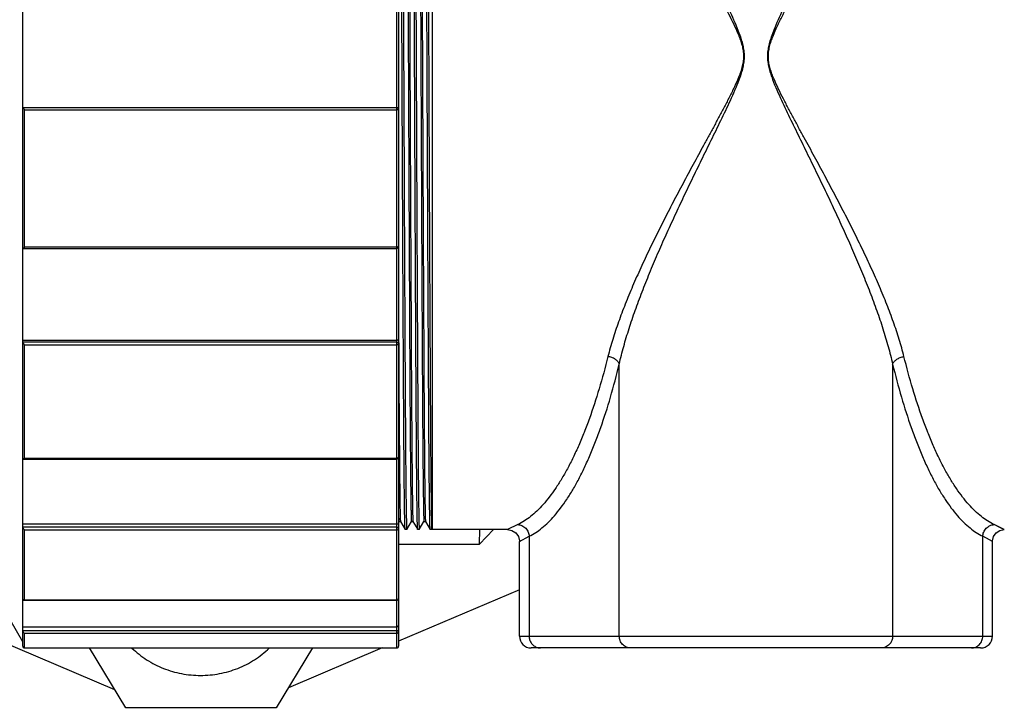
# Model space of a CAD drawing. Units: inches. Extents: x -12 to 293, y 6 to 203.
# Drawn here: x 99 to 103, y 40 to 42 of the extents above; entities that cross this region are included whole.
import ezdxf
from ezdxf import colors
from ezdxf.entities.mleader import LeaderData, LeaderLine
from ezdxf.math import Vec2, Vec3

# ---------------------------------------------------------------- set-up
doc = ezdxf.new("R2010")
doc.units = ezdxf.units.IN
doc.header["$LTSCALE"] = 1.87
doc.header["$MEASUREMENT"] = 0
doc.layers.get('0').update_dxf_attribs({"linetype": 'CONTINUOUS'})
doc.styles.get("Standard").update_dxf_attribs({"font": 'trium.ttf'})

msp = doc.modelspace()

# ---------------------------------------------------------------- linework, layer by layer
at = {"color": 7, "linetype": 'Continuous'}
for p, q in [((100.4062, 44.6705), (100.4062, 39.9505)), ((100.414, 44.6627), (100.414, 39.9583)), ((100.5479, 44.1985), (100.5479, 40.4225)), ((98.9138, 41.5447), (98.9138, 43.9147)), ((98.9138, 42.107), (100.4062, 42.107)), ((100.4062, 42.1055), (98.9138, 42.1055)), ((98.9215, 41.5495), (98.9215, 42.0971)), ((98.9215, 42.0971), (100.4062, 42.0971)), ((100.4101, 42.0972), (100.4062, 42.0971)), ((98.9138, 40.7062), (98.9138, 41.5443)), ((98.9142, 41.5443), (100.4062, 41.5443)), ((100.4062, 41.5495), (98.9215, 41.5495)), ((100.414, 41.2251), (100.4142, 41.1872)), ((100.4142, 41.1872), (100.4142, 41.1747)), ((98.9138, 41.1784), (100.4062, 41.1784)), ((100.4062, 41.1701), (98.9138, 41.1701)), ((98.9215, 40.7067), (98.9215, 41.1596)), ((98.9215, 41.1596), (100.4062, 41.1596)), ((100.4142, 41.1747), (100.4143, 41.1619)), ((101.2948, 39.9977), (101.2948, 41.083)), ((102.3856, 41.083), (102.3856, 39.9977)), ((100.4171, 40.7175), (100.4172, 40.7132)), ((100.4172, 40.7184), (100.4172, 40.7176)), ((100.4172, 40.7132), (100.4172, 40.7124)), ((100.4172, 40.7124), (100.4172, 40.7066)), ((98.914, 40.7051), (98.9138, 40.7063)), ((98.9138, 39.9582), (98.9138, 40.7042)), ((98.9147, 40.7044), (98.914, 40.7051)), ((98.9159, 40.7042), (98.9147, 40.7044)), ((98.9159, 40.7042), (100.4062, 40.7042)), ((100.4062, 40.7067), (98.9215, 40.7067)), ((100.4172, 40.7066), (100.4173, 40.6987)), ((98.9138, 40.4456), (100.4062, 40.4456)), ((100.414, 40.4528), (100.4153, 40.455)), ((100.4152, 40.455), (100.4215, 40.455)), ((100.4214, 40.455), (100.4402, 40.4225)), ((100.4465, 40.4225), (100.4653, 40.455)), ((100.4652, 40.455), (100.4715, 40.455)), ((100.4712, 40.4565), (100.4714, 40.455)), ((100.4714, 40.455), (100.4902, 40.4225)), ((100.4965, 40.4225), (100.5153, 40.455)), ((100.5148, 40.4571), (100.5152, 40.455)), ((100.5152, 40.455), (100.5215, 40.455)), ((100.5214, 40.4553), (100.5214, 40.455)), ((100.5214, 40.455), (100.5402, 40.4225)), ((100.5214, 40.455), (100.5214, 40.455)), ((100.8898, 40.4426), (100.849, 40.4225)), ((102.8314, 40.4225), (102.7906, 40.4426)), ((100.4062, 40.4319), (98.9138, 40.4319)), ((98.9215, 40.1411), (98.9215, 40.4211)), ((98.9215, 40.4211), (100.4062, 40.4211)), ((100.4402, 40.4225), (100.4402, 40.4225)), ((100.4465, 40.4225), (100.4402, 40.4225)), ((100.4464, 40.4228), (100.4465, 40.4225)), ((100.4464, 40.4225), (100.4465, 40.4225)), ((100.4902, 40.4225), (100.4902, 40.4225)), ((100.4965, 40.4225), (100.4902, 40.4225)), ((100.4964, 40.4228), (100.4965, 40.4225)), ((100.4964, 40.4225), (100.4965, 40.4225)), ((100.5402, 40.4225), (100.5401, 40.4229)), ((100.5402, 40.4225), (100.5402, 40.4225)), ((100.5465, 40.4225), (100.5402, 40.4225)), ((100.5463, 40.4227), (100.5464, 40.4225)), ((100.5464, 40.4228), (100.5465, 40.4225)), ((100.5464, 40.4225), (100.5465, 40.4225)), ((100.849, 40.4225), (100.5479, 40.4225)), ((100.7374, 40.3646), (100.7376, 40.4225)), ((100.7374, 40.3646), (100.7933, 40.4225)), ((100.7374, 40.3646), (100.7933, 40.4225)), ((100.414, 40.3646), (100.7374, 40.3646)), ((100.8962, 40.3753), (100.9351, 40.3959)), ((100.8962, 39.9977), (100.8962, 40.3753)), ((100.9351, 40.3959), (100.9351, 39.9977)), ((102.7842, 40.3753), (102.7453, 40.3959)), ((102.7453, 39.9977), (102.7453, 40.3959)), ((102.7842, 39.9977), (102.7842, 40.3753)), ((98.9138, 39.9754), (98.7569, 40.2472)), ((99.2815, 39.7836), (98.2493, 40.2209)), ((100.8962, 40.1823), (100.414, 39.978)), ((98.9185, 40.1405), (98.9205, 40.1408)), ((98.9185, 40.1405), (100.4062, 40.1405)), ((98.9205, 40.1408), (98.9215, 40.1411)), ((100.4062, 40.1411), (98.9215, 40.1411)), ((98.9138, 40.0352), (100.4062, 40.0352)), ((100.4062, 40.0185), (98.9138, 40.0185)), ((98.9215, 39.9505), (98.9215, 40.0093)), ((98.9215, 40.0093), (100.4062, 40.0093)), ((100.8962, 39.9977), (102.7842, 39.9977)), ((98.9215, 39.9505), (100.4062, 39.9505)), ((99.3257, 39.7111), (99.1797, 39.9505)), ((100.0697, 39.9505), (99.9257, 39.7111)), ((100.349, 39.9505), (99.9742, 39.7917)), ((102.737, 39.9505), (100.9434, 39.9505)), ((99.9257, 39.7111), (99.3257, 39.7111))]:
    msp.add_line(p, q, dxfattribs=at)
for points in [[(102.8314, 40.4225), (102.8269, 40.4247), (102.8134, 40.4315), (102.7906, 40.4426)], [(100.849, 40.4225), (100.8662, 40.4192), (100.8813, 40.4097), (100.892, 40.3948), (100.8961, 40.3777), (100.8962, 40.3753)], [(102.7842, 40.3753), (102.7843, 40.3777), (102.7883, 40.3946), (102.7989, 40.4095), (102.814, 40.4192), (102.8314, 40.4225)], [(102.7842, 40.3753), (102.7746, 40.3805), (102.7453, 40.3959)]]:
    msp.add_lwpolyline(points, dxfattribs=at)
for centre, radius, start, end in [((100.4062, 41.552), 0.00773, 270.0013, 359.9989), ((244.1121, 41.8607), 143.6995, 180.278618, 180.455801), ((100.4062, 40.7119), 0.00773, 270, 0), ((102.8833, 40.5106), 2.4389, 181.3473, 181.4674), ((102.9333, 40.5106), 2.4389, 181.3473, 181.4674), ((102.9833, 40.5106), 2.4389, 181.3473, 181.4674), ((100.4062, 40.1482), 0.00772, 269.9981, 318.0469), ((100.9434, 39.9977), 0.0472, 180, 270), ((102.737, 39.9977), 0.0472, 270, 0), ((98.9215, 39.9582), 0.00773, 180, 270), ((100.4062, 39.9582), 0.00773, 270, 0)]:
    msp.add_arc(centre, radius, start, end, dxfattribs=at)
for points, knots in [([(100.4227, 44.1725), (100.423, 44.161), (100.4236, 44.1332), (100.4243, 44.0845), (100.425, 44.022), (100.4257, 43.9463), (100.4264, 43.8584), (100.4273, 43.7203), (100.4284, 43.5224), (100.4298, 43.2573), (100.4312, 42.9613), (100.4326, 42.6465), (100.4337, 42.378), (100.4346, 42.162), (100.4355, 41.9471), (100.4366, 41.6851), (100.438, 41.387), (100.4394, 41.1191), (100.4405, 40.9185), (100.4414, 40.7781), (100.4421, 40.6884), (100.4428, 40.6106), (100.4435, 40.5459), (100.4442, 40.4948), (100.4448, 40.4655), (100.4451, 40.4532)], [0, 0, 0, 0, 0.009276, 0.022406, 0.039283, 0.059729, 0.083458, 0.110131, 0.171143, 0.243119, 0.323918, 0.409918, 0.497067, 0.540464, 0.584153, 0.670402, 0.751775, 0.824593, 0.886478, 0.913601, 0.937839, 0.958847, 0.976328, 0.990083, 1, 1, 1, 1]), ([(100.4727, 44.1725), (100.473, 44.161), (100.4736, 44.1332), (100.4743, 44.0845), (100.475, 44.022), (100.4757, 43.9463), (100.4764, 43.8584), (100.4773, 43.7203), (100.4784, 43.5224), (100.4798, 43.2573), (100.4812, 42.9613), (100.4826, 42.6465), (100.4837, 42.378), (100.4846, 42.162), (100.4855, 41.9471), (100.4866, 41.6851), (100.488, 41.387), (100.4894, 41.1191), (100.4905, 40.9185), (100.4914, 40.7781), (100.4921, 40.6884), (100.4928, 40.6106), (100.4935, 40.5459), (100.4942, 40.4948), (100.4948, 40.4655), (100.4951, 40.4532)], [0, 0, 0, 0, 0.009276, 0.022406, 0.039283, 0.059729, 0.083458, 0.110131, 0.171143, 0.243119, 0.323918, 0.409918, 0.497067, 0.540464, 0.584153, 0.670402, 0.751775, 0.824593, 0.886478, 0.913601, 0.937839, 0.958847, 0.976328, 0.990083, 1, 1, 1, 1]), ([(100.5227, 44.1725), (100.523, 44.161), (100.5236, 44.1332), (100.5243, 44.0845), (100.525, 44.022), (100.5257, 43.9463), (100.5264, 43.8584), (100.5273, 43.7203), (100.5284, 43.5224), (100.5298, 43.2573), (100.5312, 42.9613), (100.5326, 42.6465), (100.5337, 42.378), (100.5346, 42.162), (100.5355, 41.9471), (100.5366, 41.6851), (100.538, 41.387), (100.5394, 41.1191), (100.5405, 40.9185), (100.5414, 40.7781), (100.5421, 40.6884), (100.5428, 40.6106), (100.5435, 40.5459), (100.5442, 40.4948), (100.5448, 40.4655), (100.5451, 40.4532)], [0, 0, 0, 0, 0.009276, 0.022406, 0.039283, 0.059729, 0.083458, 0.110131, 0.171143, 0.243119, 0.323918, 0.409918, 0.497067, 0.540464, 0.584153, 0.670402, 0.751775, 0.824593, 0.886478, 0.913601, 0.937839, 0.958847, 0.976328, 0.990083, 1, 1, 1, 1]), ([(100.4407, 44.1627), (100.4408, 44.1604), (100.4411, 44.1543), (100.4414, 44.1432), (100.4418, 44.128), (100.4422, 44.1088), (100.4425, 44.0855), (100.4431, 44.0465), (100.4438, 43.9882), (100.4445, 43.9073), (100.4452, 43.813), (100.446, 43.7066), (100.4467, 43.5889), (100.4474, 43.4599), (100.4481, 43.3199), (100.4489, 43.1697), (100.4499, 42.9549), (100.4509, 42.7333), (100.4519, 42.5079), (100.4526, 42.3374), (100.4533, 42.1669), (100.4543, 41.9409), (100.4555, 41.6665), (100.4568, 41.4012), (100.4578, 41.204), (100.4585, 41.0716), (100.4592, 40.9503), (100.4599, 40.8404), (100.4607, 40.742), (100.4614, 40.6568), (100.4622, 40.5859), (100.4628, 40.5364), (100.4634, 40.5046), (100.4637, 40.4869), (100.4641, 40.4732), (100.4644, 40.4655), (100.4645, 40.4623)], [0, 0, 0, 0, 0.001913, 0.004915, 0.009016, 0.014218, 0.020513, 0.027896, 0.045839, 0.067801, 0.093448, 0.122345, 0.15404, 0.18887, 0.226867, 0.267603, 0.310595, 0.401041, 0.447261, 0.493321, 0.539245, 0.585482, 0.676548, 0.761644, 0.80055, 0.836423, 0.86903, 0.898848, 0.925569, 0.948737, 0.967974, 0.983022, 0.988915, 0.993709, 0.997402, 1, 1, 1, 1]), ([(100.4473, 44.1555), (100.4474, 44.1518), (100.4477, 44.143), (100.4482, 44.12), (100.4489, 44.0811), (100.4496, 44.0225), (100.4504, 43.9488), (100.4511, 43.8608), (100.4519, 43.7601), (100.4526, 43.6478), (100.4535, 43.4756), (100.4548, 43.2348), (100.4563, 42.9222), (100.4575, 42.6464), (100.4585, 42.4199), (100.4594, 42.1923), (100.4606, 41.9107), (100.4619, 41.6331), (100.463, 41.4199), (100.4637, 41.2715), (100.4644, 41.1336), (100.4651, 41.0069), (100.4658, 40.8915), (100.4666, 40.7874), (100.4673, 40.6957), (100.468, 40.6277), (100.4685, 40.5805), (100.4689, 40.5509), (100.4693, 40.5252), (100.4696, 40.5036), (100.47, 40.4861), (100.4703, 40.474), (100.4706, 40.4664), (100.4708, 40.4622), (100.4709, 40.459), (100.4711, 40.4572), (100.4712, 40.4565)], [0, 0, 0, 0, 0.00302, 0.007142, 0.018684, 0.034572, 0.054615, 0.078528, 0.105917, 0.136315, 0.169568, 0.245599, 0.331578, 0.423063, 0.469327, 0.515238, 0.607651, 0.697719, 0.740339, 0.780593, 0.818002, 0.852181, 0.883344, 0.911635, 0.936572, 0.957743, 0.966811, 0.974829, 0.981767, 0.987611, 0.992354, 0.995994, 0.997402, 0.998538, 0.999403, 1, 1, 1, 1]), ([(100.4889, 40.4485), (100.4886, 40.46), (100.4881, 40.4878), (100.4874, 40.5365), (100.4867, 40.599), (100.486, 40.6747), (100.4853, 40.7626), (100.4844, 40.9007), (100.4833, 41.0986), (100.4819, 41.3637), (100.4805, 41.6597), (100.4791, 41.9745), (100.478, 42.243), (100.4771, 42.459), (100.4762, 42.6739), (100.475, 42.9359), (100.4736, 43.234), (100.4723, 43.5019), (100.4712, 43.7025), (100.4702, 43.8429), (100.4695, 43.9326), (100.4688, 44.0104), (100.4681, 44.0751), (100.4674, 44.1261), (100.4669, 44.1555), (100.4666, 44.1678)], [0, 0, 0, 0, 0.009276, 0.022406, 0.039283, 0.059729, 0.083458, 0.110131, 0.171143, 0.243119, 0.323918, 0.409918, 0.497067, 0.540464, 0.584153, 0.670402, 0.751775, 0.824593, 0.886478, 0.913601, 0.937839, 0.958847, 0.976328, 0.990083, 1, 1, 1, 1]), ([(100.4909, 44.1577), (100.4911, 44.1543), (100.4914, 44.1461), (100.4917, 44.1319), (100.4921, 44.1135), (100.4926, 44.081), (100.4933, 44.0304), (100.494, 43.9583), (100.4948, 43.8718), (100.4955, 43.7724), (100.4962, 43.6614), (100.4972, 43.4906), (100.4985, 43.2514), (100.5, 42.9401), (100.5012, 42.6646), (100.5022, 42.4381), (100.5031, 42.2102), (100.5043, 41.928), (100.5056, 41.6496), (100.5066, 41.4352), (100.5074, 41.2858), (100.5081, 41.1466), (100.5088, 41.0187), (100.5095, 40.902), (100.5102, 40.7968), (100.511, 40.7037), (100.5116, 40.6345), (100.5122, 40.5863), (100.5126, 40.556), (100.513, 40.5296), (100.5133, 40.5072), (100.5137, 40.4889), (100.5141, 40.4747), (100.5144, 40.4654), (100.5146, 40.46), (100.5148, 40.458), (100.5148, 40.4571)], [0, 0, 0, 0, 0.002751, 0.006605, 0.011564, 0.017622, 0.033002, 0.052577, 0.076066, 0.103091, 0.13319, 0.166097, 0.24151, 0.327106, 0.418484, 0.464793, 0.510756, 0.603227, 0.693601, 0.73646, 0.777, 0.814743, 0.849254, 0.880713, 0.909317, 0.934605, 0.956157, 0.965421, 0.973638, 0.98078, 0.986826, 0.99177, 0.995609, 0.998347, 0.999308, 1, 1, 1, 1]), ([(100.4965, 44.166), (100.4965, 44.166), (100.4965, 44.166), (100.4966, 44.1658), (100.4967, 44.1654), (100.4967, 44.1647), (100.4968, 44.1638), (100.4969, 44.1626), (100.497, 44.1611), (100.4971, 44.1594), (100.4972, 44.1573), (100.4973, 44.155), (100.4974, 44.1514), (100.4976, 44.1462), (100.4978, 44.1391), (100.498, 44.1309), (100.4982, 44.1215), (100.4984, 44.1111), (100.4986, 44.0995), (100.4989, 44.0819), (100.4992, 44.0571), (100.4996, 44.0242), (100.5, 43.987), (100.5004, 43.9458), (100.5008, 43.9007), (100.5012, 43.8519), (100.5016, 43.7996), (100.502, 43.7441), (100.5023, 43.6857), (100.5028, 43.6018), (100.5035, 43.4891), (100.5042, 43.3447), (100.505, 43.189), (100.5058, 43.024), (100.5066, 42.8519), (100.5074, 42.6754), (100.5082, 42.4971), (100.5089, 42.3185), (100.5097, 42.1399), (100.5104, 41.9615), (100.5112, 41.7848), (100.512, 41.6123), (100.5128, 41.4465), (100.5136, 41.2898), (100.5144, 41.1443), (100.5151, 41.011), (100.5157, 40.9077), (100.5163, 40.8311), (100.5167, 40.7783), (100.517, 40.7288), (100.5174, 40.683), (100.5178, 40.6411), (100.5182, 40.6032), (100.5186, 40.5695), (100.519, 40.5401), (100.5194, 40.5183), (100.5197, 40.5031), (100.5199, 40.4933), (100.5201, 40.4847), (100.5202, 40.4772), (100.5204, 40.4708), (100.5206, 40.4656), (100.5208, 40.4618), (100.5209, 40.4594), (100.521, 40.458), (100.5211, 40.4569), (100.5212, 40.456), (100.5213, 40.4554), (100.5213, 40.4551), (100.5214, 40.455)], [0, 0, 0, 0, 0.000015, 0.000045, 0.000155, 0.000336, 0.000589, 0.000915, 0.001314, 0.001786, 0.002332, 0.002952, 0.003646, 0.00526, 0.007174, 0.00939, 0.011908, 0.014726, 0.017844, 0.02126, 0.028981, 0.037872, 0.047898, 0.059018, 0.07119, 0.084359, 0.098464, 0.113438, 0.129213, 0.145711, 0.181237, 0.220297, 0.262447, 0.307133, 0.353719, 0.401512, 0.449804, 0.497843, 0.545888, 0.594181, 0.642048, 0.688769, 0.733655, 0.776056, 0.815418, 0.851257, 0.883807, 0.898929, 0.913196, 0.926536, 0.938892, 0.950208, 0.960432, 0.969527, 0.977464, 0.984215, 0.98714, 0.989765, 0.992088, 0.99411, 0.995831, 0.997253, 0.998378, 0.99883, 0.999208, 0.999514, 0.999748, 0.999909, 1, 1, 1, 1]), ([(100.5389, 40.4485), (100.5386, 40.46), (100.5381, 40.4878), (100.5374, 40.5365), (100.5367, 40.599), (100.536, 40.6747), (100.5353, 40.7626), (100.5344, 40.9007), (100.5333, 41.0986), (100.5319, 41.3637), (100.5305, 41.6597), (100.5291, 41.9745), (100.528, 42.243), (100.5271, 42.459), (100.5262, 42.6739), (100.525, 42.9359), (100.5236, 43.234), (100.5223, 43.5019), (100.5212, 43.7025), (100.5202, 43.8429), (100.5195, 43.9326), (100.5188, 44.0104), (100.5181, 44.0751), (100.5174, 44.1261), (100.5169, 44.1555), (100.5166, 44.1678)], [0, 0, 0, 0, 0.009276, 0.022406, 0.039283, 0.059729, 0.083458, 0.110131, 0.171143, 0.243119, 0.323918, 0.409918, 0.497067, 0.540464, 0.584153, 0.670402, 0.751775, 0.824593, 0.886478, 0.913601, 0.937839, 0.958847, 0.976328, 0.990083, 1, 1, 1, 1]), ([(100.4389, 40.4485), (100.4387, 40.4581), (100.4382, 40.4809), (100.4376, 40.5203), (100.437, 40.5701), (100.4364, 40.63), (100.4358, 40.6992), (100.435, 40.8084), (100.4342, 40.9277), (100.4335, 41.0569), (100.4327, 41.2058), (100.4317, 41.4082), (100.4305, 41.6663), (100.4292, 41.9381), (100.4281, 42.2157), (100.4266, 42.5851), (100.425, 42.9462), (100.4233, 43.2911), (100.4219, 43.5752), (100.4208, 43.7746), (100.4198, 43.8975)], [0, 0, 0, 0, 0.008361, 0.019813, 0.034287, 0.051688, 0.071849, 0.094556, 0.146596, 0.17563, 0.207008, 0.276047, 0.351722, 0.431478, 0.51252, 0.593133, 0.752816, 0.826625, 0.893084, 1, 1, 1, 1]), ([(101.2495, 43.508), (101.2552, 43.4852), (101.2682, 43.4392), (101.2913, 43.37), (101.3178, 43.2995), (101.3475, 43.2279), (101.3796, 43.1554), (101.4139, 43.0823), (101.4498, 43.009), (101.4873, 42.9352), (101.526, 42.861), (101.5658, 42.7863), (101.6065, 42.711), (101.6409, 42.6479), (101.6685, 42.597), (101.6894, 42.5584), (101.7101, 42.5197), (101.7305, 42.4807), (101.7502, 42.4413), (101.7655, 42.408), (101.7764, 42.3807), (101.7834, 42.3596), (101.7886, 42.338), (101.7911, 42.316), (101.7902, 42.2938), (101.7862, 42.2719), (101.78, 42.2505), (101.7697, 42.2227), (101.7546, 42.1889), (101.7349, 42.149), (101.7145, 42.1097), (101.6938, 42.0708), (101.6729, 42.0321), (101.652, 41.9936), (101.6312, 41.9553), (101.6036, 41.9046), (101.5694, 41.8415), (101.5292, 41.766), (101.4899, 41.6909), (101.4519, 41.6162), (101.4153, 41.5416), (101.3805, 41.4676), (101.3481, 41.3945), (101.3183, 41.3226), (101.2916, 41.2519), (101.2683, 41.1823), (101.2552, 41.1359), (101.2495, 41.113)], [0, 0, 0, 0, 0.026727, 0.054369, 0.082932, 0.112368, 0.142542, 0.173126, 0.204098, 0.235459, 0.26719, 0.29928, 0.331724, 0.364518, 0.381045, 0.397649, 0.414315, 0.431006, 0.447692, 0.464375, 0.472722, 0.481118, 0.489574, 0.497932, 0.50628, 0.514743, 0.52317, 0.531576, 0.548438, 0.5653, 0.582096, 0.598824, 0.615487, 0.632085, 0.648614, 0.665074, 0.697781, 0.7302, 0.762318, 0.794126, 0.825628, 0.856735, 0.887077, 0.916583, 0.945243, 0.97305, 1, 1, 1, 1]), ([(101.2948, 41.083), (101.3001, 41.1066), (101.3121, 41.154), (101.3336, 41.2253), (101.3583, 41.2979), (101.3858, 41.3716), (101.4157, 41.4465), (101.4478, 41.5224), (101.4816, 41.5988), (101.5167, 41.6754), (101.553, 41.7524), (101.5901, 41.8297), (101.6281, 41.9075), (101.66, 41.9726), (101.6857, 42.0251), (101.705, 42.0648), (101.7242, 42.1047), (101.743, 42.145), (101.7612, 42.1859), (101.7751, 42.2206), (101.7847, 42.2491), (101.7904, 42.271), (101.794, 42.2934), (101.7948, 42.3161), (101.7925, 42.3387), (101.7878, 42.3608), (101.7813, 42.3824), (101.7713, 42.4104), (101.7571, 42.4446), (101.7389, 42.4849), (101.7201, 42.5249), (101.7009, 42.5646), (101.6817, 42.6041), (101.6561, 42.6563), (101.6244, 42.721), (101.5868, 42.7982), (101.55, 42.8748), (101.5143, 42.9509), (101.4797, 43.0265), (101.4465, 43.1017), (101.4149, 43.1765), (101.3852, 43.2509), (101.3578, 43.3243), (101.3333, 43.3966), (101.312, 43.4675), (101.3, 43.5146), (101.2948, 43.538)], [0, 0, 0, 0, 0.027218, 0.055228, 0.084031, 0.113621, 0.143994, 0.175085, 0.206529, 0.238243, 0.270238, 0.30251, 0.335053, 0.36787, 0.384383, 0.400964, 0.417617, 0.434355, 0.451186, 0.468072, 0.476525, 0.485033, 0.493615, 0.502103, 0.510593, 0.51915, 0.52761, 0.53599, 0.552681, 0.569328, 0.585956, 0.602546, 0.619068, 0.635509, 0.668132, 0.700414, 0.732361, 0.763972, 0.795243, 0.82616, 0.856729, 0.886935, 0.916457, 0.945162, 0.973007, 1, 1, 1, 1]), ([(102.3856, 43.538), (102.3804, 43.5144), (102.3683, 43.467), (102.3468, 43.3956), (102.3221, 43.3231), (102.2947, 43.2494), (102.2647, 43.1745), (102.2326, 43.0986), (102.1988, 43.0222), (102.1637, 42.9456), (102.1274, 42.8686), (102.0903, 42.7913), (102.0523, 42.7135), (102.0204, 42.6483), (101.9947, 42.5959), (101.9754, 42.5562), (101.9562, 42.5163), (101.9374, 42.476), (101.9192, 42.4351), (101.9053, 42.4004), (101.8958, 42.3719), (101.89, 42.35), (101.8864, 42.3276), (101.8856, 42.3049), (101.8879, 42.2823), (101.8927, 42.2602), (101.8991, 42.2386), (101.9091, 42.2106), (101.9233, 42.1764), (101.9415, 42.1361), (101.9603, 42.0961), (101.9795, 42.0564), (101.9987, 42.0169), (102.0243, 41.9647), (102.056, 41.9), (102.0936, 41.8228), (102.1304, 41.7462), (102.1661, 41.6701), (102.2007, 41.5945), (102.2339, 41.5193), (102.2655, 41.4444), (102.2952, 41.3701), (102.3226, 41.2967), (102.3471, 41.2244), (102.3684, 41.1535), (102.3804, 41.1064), (102.3856, 41.083)], [0, 0, 0, 0, 0.027218, 0.055228, 0.084031, 0.113621, 0.143994, 0.175085, 0.206529, 0.238243, 0.270238, 0.30251, 0.335053, 0.36787, 0.384383, 0.400964, 0.417617, 0.434355, 0.451186, 0.468072, 0.476525, 0.485033, 0.493615, 0.502103, 0.510593, 0.51915, 0.52761, 0.53599, 0.552681, 0.569328, 0.585956, 0.602546, 0.619068, 0.635509, 0.668132, 0.700414, 0.732361, 0.763972, 0.795243, 0.82616, 0.856729, 0.886935, 0.916457, 0.945162, 0.973007, 1, 1, 1, 1]), ([(102.4309, 41.113), (102.4252, 41.1358), (102.4123, 41.1818), (102.3891, 41.251), (102.3626, 41.3215), (102.3329, 41.3931), (102.3008, 41.4656), (102.2665, 41.5387), (102.2306, 41.612), (102.1932, 41.6858), (102.1545, 41.76), (102.1147, 41.8347), (102.0739, 41.91), (102.0396, 41.9731), (102.0119, 42.024), (101.991, 42.0626), (101.9703, 42.1013), (101.95, 42.1403), (101.9302, 42.1797), (101.9149, 42.213), (101.904, 42.2403), (101.897, 42.2614), (101.8918, 42.2829), (101.8894, 42.305), (101.8902, 42.3272), (101.8942, 42.3491), (101.9004, 42.3705), (101.9107, 42.3983), (101.9258, 42.4321), (101.9455, 42.472), (101.9659, 42.5113), (101.9866, 42.5502), (102.0075, 42.5889), (102.0284, 42.6274), (102.0493, 42.6657), (102.0768, 42.7164), (102.111, 42.7795), (102.1513, 42.855), (102.1905, 42.93), (102.2285, 43.0048), (102.2651, 43.0794), (102.2999, 43.1533), (102.3323, 43.2264), (102.3621, 43.2984), (102.3888, 43.3691), (102.4121, 43.4387), (102.4252, 43.485), (102.4309, 43.508)], [0, 0, 0, 0, 0.026727, 0.054369, 0.082932, 0.112368, 0.142542, 0.173126, 0.204098, 0.235459, 0.26719, 0.29928, 0.331724, 0.364518, 0.381045, 0.397649, 0.414315, 0.431006, 0.447692, 0.464375, 0.472722, 0.481118, 0.489574, 0.497932, 0.50628, 0.514743, 0.52317, 0.531576, 0.548438, 0.5653, 0.582096, 0.598824, 0.615487, 0.632085, 0.648614, 0.665074, 0.697781, 0.7302, 0.762318, 0.794126, 0.825628, 0.856735, 0.887077, 0.916583, 0.945243, 0.97305, 1, 1, 1, 1]), ([(98.9215, 42.0971), (98.9211, 42.0975), (98.9202, 42.0984), (98.919, 42.0997), (98.9177, 42.101), (98.9166, 42.1022), (98.9157, 42.1032), (98.915, 42.1039), (98.9146, 42.1043), (98.9143, 42.1047), (98.914, 42.1051), (98.9139, 42.1053), (98.9138, 42.1054), (98.9138, 42.1055), (98.9138, 42.1055)], [0, 0, 0, 0, 0.160849, 0.32091, 0.477202, 0.625936, 0.762565, 0.823802, 0.878358, 0.924749, 0.961458, 0.986946, 0.995061, 1, 1, 1, 1]), ([(100.4134, 42.1026), (100.4128, 42.1038), (100.4108, 42.1061), (100.4078, 42.107), (100.4062, 42.107)], [0, 0, 0, 0, 0.443527, 1, 1, 1, 1]), ([(100.414, 42.0978), (100.414, 42.0988), (100.4135, 42.1008), (100.4118, 42.1034), (100.4093, 42.1051), (100.4072, 42.1055), (100.4062, 42.1055)], [0, 0, 0, 0, 0.249305, 0.499377, 0.749816, 1, 1, 1, 1]), ([(100.414, 42.0978), (100.414, 42.0977), (100.4139, 42.0977), (100.4137, 42.0976), (100.4133, 42.0975), (100.4127, 42.0974), (100.4116, 42.0973), (100.4106, 42.0972), (100.4101, 42.0972)], [0, 0, 0, 0, 0.028464, 0.083377, 0.168166, 0.282624, 0.594708, 1, 1, 1, 1]), ([(100.414, 42.1), (100.414, 42.1004), (100.4139, 42.1013), (100.4136, 42.1022), (100.4134, 42.1026)], [0, 0, 0, 0, 0.492651, 1, 1, 1, 1]), ([(98.9142, 41.5443), (98.9141, 41.5443), (98.9138, 41.5443), (98.9138, 41.5446), (98.9138, 41.5447)], [0, 0, 0, 0, 0.49716, 1, 1, 1, 1]), ([(98.9215, 41.5495), (98.9208, 41.5488), (98.9198, 41.5479), (98.9184, 41.5467), (98.9174, 41.5459), (98.9164, 41.5453), (98.9156, 41.5448), (98.9149, 41.5444), (98.9144, 41.5443), (98.9142, 41.5443)], [0, 0, 0, 0, 0.316445, 0.465352, 0.604987, 0.732195, 0.843832, 0.935135, 1, 1, 1, 1]), ([(100.414, 41.552), (100.414, 41.5518), (100.4138, 41.5514), (100.4133, 41.551), (100.4126, 41.5505), (100.4116, 41.5502), (100.4105, 41.5499), (100.4092, 41.5497), (100.4077, 41.5495), (100.4067, 41.5495), (100.4062, 41.5495)], [0, 0, 0, 0, 0.059229, 0.134395, 0.231899, 0.352672, 0.494388, 0.653544, 0.824448, 1, 1, 1, 1]), ([(98.9215, 41.1596), (98.9206, 41.1604), (98.9189, 41.162), (98.9169, 41.1643), (98.9155, 41.1662), (98.9146, 41.1676), (98.9141, 41.1687), (98.9138, 41.1696), (98.9138, 41.1699), (98.9138, 41.1701)], [0, 0, 0, 0, 0.269041, 0.545941, 0.681235, 0.807617, 0.917079, 0.962456, 1, 1, 1, 1]), ([(100.414, 41.1754), (100.414, 41.1756), (100.4139, 41.1759), (100.4135, 41.1764), (100.4129, 41.1769), (100.4121, 41.1774), (100.411, 41.1778), (100.4096, 41.1781), (100.408, 41.1784), (100.4068, 41.1784), (100.4062, 41.1784)], [0, 0, 0, 0, 0.057957, 0.125246, 0.209284, 0.315047, 0.446498, 0.606093, 0.794516, 1, 1, 1, 1]), ([(100.4101, 41.1692), (100.4098, 41.1693), (100.4086, 41.1699), (100.4072, 41.1701), (100.4062, 41.1701)], [0, 0, 0, 0, 0.248312, 1, 1, 1, 1]), ([(100.414, 41.1633), (100.414, 41.1631), (100.4138, 41.1626), (100.4134, 41.1618), (100.4126, 41.1612), (100.4113, 41.1604), (100.4091, 41.1597), (100.4072, 41.1596), (100.4062, 41.1596)], [0, 0, 0, 0, 0.080507, 0.170457, 0.274735, 0.395243, 0.680014, 1, 1, 1, 1]), ([(100.414, 41.1633), (100.414, 41.1645), (100.4132, 41.167), (100.4112, 41.1686), (100.4101, 41.1692)], [0, 0, 0, 0, 0.484687, 1, 1, 1, 1]), ([(101.2495, 41.113), (101.2387, 41.0697), (101.2161, 40.9866), (101.1834, 40.886), (101.1551, 40.8113), (101.1336, 40.7594), (101.1113, 40.7109), (101.0883, 40.6658), (101.0648, 40.6245), (101.0407, 40.5868), (101.0163, 40.553), (100.9916, 40.5231), (100.9666, 40.497), (100.9342, 40.4685), (100.9079, 40.4513), (100.8898, 40.4426)], [0, 0, 0, 0, 0.171472, 0.331477, 0.406866, 0.478944, 0.547518, 0.61241, 0.673487, 0.730739, 0.7842, 0.833933, 0.880064, 0.922877, 1, 1, 1, 1]), ([(101.2948, 41.083), (101.2942, 41.0847), (101.2925, 41.0882), (101.2876, 41.0951), (101.2804, 41.1013), (101.2718, 41.1062), (101.2646, 41.1092), (101.2571, 41.1116), (101.252, 41.1126), (101.2495, 41.113)], [0, 0, 0, 0, 0.09547, 0.203461, 0.450437, 0.586604, 0.726789, 0.86627, 1, 1, 1, 1]), ([(102.3856, 41.083), (102.3869, 41.0867), (102.3904, 41.092), (102.3965, 41.0979), (102.4022, 41.1022), (102.4087, 41.1059), (102.4181, 41.1101), (102.4257, 41.1122), (102.4309, 41.113)], [0, 0, 0, 0, 0.207712, 0.326073, 0.452533, 0.58527, 0.722202, 1, 1, 1, 1]), ([(102.7906, 40.4426), (102.7725, 40.4513), (102.7462, 40.4685), (102.7138, 40.497), (102.6888, 40.5231), (102.6641, 40.553), (102.6397, 40.5868), (102.6156, 40.6245), (102.5921, 40.6658), (102.5691, 40.7109), (102.5468, 40.7594), (102.5253, 40.8113), (102.497, 40.886), (102.4643, 40.9866), (102.4417, 41.0697), (102.4309, 41.113)], [0, 0, 0, 0, 0.077123, 0.119936, 0.166067, 0.2158, 0.269262, 0.326514, 0.387591, 0.452483, 0.521056, 0.593135, 0.668524, 0.828528, 1, 1, 1, 1]), ([(100.9351, 40.3959), (100.9532, 40.4048), (100.9796, 40.4226), (101.012, 40.4518), (101.0369, 40.4785), (101.0617, 40.5092), (101.0861, 40.5439), (101.1101, 40.5825), (101.1337, 40.625), (101.1566, 40.6713), (101.1789, 40.7211), (101.2004, 40.7742), (101.2287, 40.8506), (101.2615, 40.9535), (101.2841, 41.0386), (101.2948, 41.083)], [0, 0, 0, 0, 0.076335, 0.118834, 0.164715, 0.214271, 0.267638, 0.324882, 0.386047, 0.451114, 0.519897, 0.592144, 0.667588, 0.827474, 1, 1, 1, 1]), ([(102.3856, 41.083), (102.3964, 41.0386), (102.4189, 40.9535), (102.4518, 40.8506), (102.48, 40.7742), (102.5015, 40.7211), (102.5238, 40.6713), (102.5467, 40.625), (102.5703, 40.5825), (102.5943, 40.5439), (102.6187, 40.5092), (102.6435, 40.4785), (102.6684, 40.4518), (102.7008, 40.4226), (102.7272, 40.4048), (102.7453, 40.3959)], [0, 0, 0, 0, 0.172526, 0.332412, 0.407856, 0.480103, 0.548885, 0.613953, 0.675118, 0.732362, 0.785729, 0.835285, 0.881166, 0.923665, 1, 1, 1, 1]), ([(100.414, 40.7119), (100.414, 40.7114), (100.4138, 40.7105), (100.4129, 40.7092), (100.4117, 40.7081), (100.4107, 40.7076), (100.4101, 40.7074)], [0, 0, 0, 0, 0.21861, 0.454129, 0.713984, 1, 1, 1, 1]), ([(98.9215, 40.7067), (98.9206, 40.706), (98.9192, 40.7051), (98.9172, 40.7043), (98.9163, 40.7042), (98.9159, 40.7042)], [0, 0, 0, 0, 0.554195, 0.793032, 1, 1, 1, 1]), ([(100.4101, 40.7074), (100.4098, 40.7072), (100.4085, 40.7068), (100.4072, 40.7067), (100.4062, 40.7067)], [0, 0, 0, 0, 0.243531, 1, 1, 1, 1]), ([(100.4173, 40.6987), (100.4176, 40.6692), (100.418, 40.6272), (100.4186, 40.5746), (100.419, 40.5424), (100.4194, 40.5153), (100.4198, 40.4933), (100.4203, 40.4765), (100.4206, 40.467), (100.4207, 40.4631)], [0, 0, 0, 0, 0.376208, 0.534068, 0.670825, 0.785939, 0.879233, 0.950585, 1, 1, 1, 1]), ([(100.414, 40.4789), (100.414, 40.477), (100.4141, 40.4735), (100.4143, 40.4686), (100.4144, 40.4645), (100.4146, 40.4615), (100.4147, 40.4595), (100.4147, 40.4583), (100.4148, 40.4573), (100.4149, 40.4565), (100.415, 40.4559), (100.415, 40.4554), (100.4151, 40.4551), (100.4152, 40.455), (100.4152, 40.455)], [0, 0, 0, 0, 0.235719, 0.439335, 0.611032, 0.750999, 0.809147, 0.859452, 0.901955, 0.9367, 0.96374, 0.983143, 0.99504, 1, 1, 1, 1]), ([(100.4062, 40.4456), (100.4068, 40.4456), (100.408, 40.4456), (100.4096, 40.4457), (100.411, 40.4459), (100.4121, 40.4461), (100.4129, 40.4463), (100.4135, 40.4466), (100.414, 40.4469), (100.414, 40.4471)], [0, 0, 0, 0, 0.224748, 0.429522, 0.599884, 0.736105, 0.84056, 0.916691, 1, 1, 1, 1]), ([(100.4207, 40.4631), (100.4208, 40.462), (100.4209, 40.4605), (100.421, 40.4585), (100.4211, 40.4574), (100.4211, 40.4565), (100.4212, 40.4558), (100.4213, 40.4553), (100.4214, 40.4551), (100.4214, 40.455)], [0, 0, 0, 0, 0.411604, 0.576562, 0.714484, 0.825534, 0.909903, 0.96786, 1, 1, 1, 1]), ([(100.4402, 40.4225), (100.4401, 40.4226), (100.4401, 40.4228), (100.44, 40.4232), (100.4399, 40.4238), (100.4398, 40.4246), (100.4398, 40.4256), (100.4397, 40.4272), (100.4395, 40.4298), (100.4394, 40.4334), (100.4392, 40.4377), (100.4391, 40.4429), (100.439, 40.4466), (100.4389, 40.4485)], [0, 0, 0, 0, 0.008984, 0.024841, 0.047719, 0.077679, 0.114757, 0.158986, 0.269, 0.407921, 0.575939, 0.773238, 1, 1, 1, 1]), ([(100.4452, 40.4481), (100.4452, 40.4461), (100.4453, 40.4424), (100.4455, 40.4372), (100.4456, 40.4328), (100.4458, 40.4297), (100.4459, 40.4276), (100.446, 40.4263), (100.446, 40.4252), (100.4461, 40.4243), (100.4462, 40.4235), (100.4463, 40.423), (100.4463, 40.4227), (100.4464, 40.4226), (100.4464, 40.4225), (100.4464, 40.4225)], [0, 0, 0, 0, 0.232868, 0.434478, 0.60503, 0.744723, 0.803062, 0.853765, 0.896859, 0.932376, 0.960351, 0.980833, 0.993912, 0.997762, 1, 1, 1, 1]), ([(100.4645, 40.4623), (100.4646, 40.4617), (100.4646, 40.4606), (100.4647, 40.4591), (100.4648, 40.4579), (100.4649, 40.4569), (100.4649, 40.4561), (100.465, 40.4555), (100.4651, 40.4552), (100.4651, 40.455), (100.4652, 40.455), (100.4652, 40.455)], [0, 0, 0, 0, 0.233954, 0.436288, 0.607135, 0.746694, 0.855206, 0.93296, 0.980388, 0.993185, 1, 1, 1, 1]), ([(100.4902, 40.4225), (100.4901, 40.4226), (100.4901, 40.4228), (100.49, 40.4232), (100.4899, 40.4238), (100.4898, 40.4246), (100.4898, 40.4256), (100.4897, 40.4272), (100.4895, 40.4298), (100.4894, 40.4334), (100.4892, 40.4377), (100.4891, 40.4429), (100.489, 40.4466), (100.4889, 40.4485)], [0, 0, 0, 0, 0.008984, 0.024841, 0.047719, 0.077679, 0.114757, 0.158986, 0.269, 0.407921, 0.575939, 0.773238, 1, 1, 1, 1]), ([(100.4952, 40.4481), (100.4952, 40.4461), (100.4953, 40.4424), (100.4955, 40.4372), (100.4956, 40.4328), (100.4958, 40.4297), (100.4959, 40.4276), (100.496, 40.4263), (100.496, 40.4252), (100.4961, 40.4243), (100.4962, 40.4235), (100.4963, 40.423), (100.4963, 40.4227), (100.4964, 40.4226), (100.4964, 40.4225), (100.4964, 40.4225)], [0, 0, 0, 0, 0.232868, 0.434478, 0.60503, 0.744723, 0.803062, 0.853765, 0.896859, 0.932376, 0.960351, 0.980833, 0.993912, 0.997762, 1, 1, 1, 1]), ([(100.5401, 40.4229), (100.54, 40.4232), (100.5399, 40.4241), (100.5398, 40.4257), (100.5396, 40.4279), (100.5395, 40.4308), (100.5393, 40.4343), (100.5391, 40.4403), (100.539, 40.4451), (100.5389, 40.4485)], [0, 0, 0, 0, 0.038816, 0.101896, 0.189458, 0.301669, 0.438683, 0.600647, 1, 1, 1, 1]), ([(100.5452, 40.4481), (100.5453, 40.4447), (100.5454, 40.4398), (100.5456, 40.4338), (100.5458, 40.4303), (100.5459, 40.4275), (100.546, 40.4253), (100.5462, 40.4238), (100.5463, 40.423), (100.5463, 40.4227)], [0, 0, 0, 0, 0.406727, 0.570504, 0.708096, 0.819661, 0.905364, 0.965391, 1, 1, 1, 1]), ([(100.8898, 40.4426), (100.8954, 40.4423), (100.904, 40.4403), (100.9143, 40.4345), (100.9214, 40.4284), (100.9272, 40.4211), (100.9329, 40.4105), (100.9348, 40.4016), (100.9351, 40.3959)], [0, 0, 0, 0, 0.23538, 0.363484, 0.49513, 0.627577, 0.757872, 1, 1, 1, 1]), ([(102.7453, 40.3959), (102.7456, 40.4016), (102.7475, 40.4105), (102.7532, 40.4211), (102.759, 40.4284), (102.7662, 40.4345), (102.7764, 40.4403), (102.785, 40.4423), (102.7906, 40.4426)], [0, 0, 0, 0, 0.242128, 0.372422, 0.50487, 0.636516, 0.76462, 1, 1, 1, 1]), ([(98.9138, 40.4319), (98.9138, 40.4314), (98.914, 40.4302), (98.9146, 40.4286), (98.9155, 40.427), (98.9168, 40.425), (98.9188, 40.423), (98.9206, 40.4216), (98.9215, 40.4211)], [0, 0, 0, 0, 0.116138, 0.245686, 0.379398, 0.512678, 0.767262, 1, 1, 1, 1]), ([(100.414, 40.4272), (100.414, 40.4276), (100.4138, 40.4282), (100.4134, 40.4291), (100.4127, 40.4299), (100.4113, 40.4309), (100.4091, 40.4317), (100.4072, 40.4319), (100.4062, 40.4319)], [0, 0, 0, 0, 0.092955, 0.192433, 0.301797, 0.422843, 0.697769, 1, 1, 1, 1]), ([(100.4062, 40.4211), (100.4069, 40.4211), (100.4082, 40.4212), (100.4106, 40.422), (100.4122, 40.4232), (100.4129, 40.4242)], [0, 0, 0, 0, 0.263763, 0.523081, 1, 1, 1, 1]), ([(100.4129, 40.4242), (100.4132, 40.4246), (100.4138, 40.4256), (100.414, 40.4267), (100.414, 40.4272)], [0, 0, 0, 0, 0.510179, 1, 1, 1, 1]), ([(98.9138, 40.1452), (98.9138, 40.1448), (98.9139, 40.1441), (98.9142, 40.1431), (98.9146, 40.1422), (98.9155, 40.1414), (98.9168, 40.1407), (98.9179, 40.1405), (98.9185, 40.1405)], [0, 0, 0, 0, 0.153589, 0.29547, 0.424625, 0.5443, 0.771336, 1, 1, 1, 1]), ([(100.4062, 40.1411), (100.4069, 40.1411), (100.4082, 40.1413), (100.4101, 40.142), (100.4117, 40.1432), (100.4126, 40.1442), (100.4129, 40.1447)], [0, 0, 0, 0, 0.254653, 0.508434, 0.7569, 1, 1, 1, 1]), ([(100.4129, 40.1447), (100.4133, 40.1452), (100.4138, 40.1464), (100.414, 40.1476), (100.414, 40.1482)], [0, 0, 0, 0, 0.504523, 1, 1, 1, 1]), ([(100.4134, 40.1453), (100.4135, 40.1456), (100.4138, 40.1465), (100.414, 40.1475), (100.414, 40.1482)], [0, 0, 0, 0, 0.251018, 1, 1, 1, 1]), ([(98.9138, 40.0185), (98.9138, 40.0179), (98.914, 40.0167), (98.9146, 40.015), (98.9154, 40.0134), (98.9168, 40.0117), (98.9188, 40.0102), (98.9206, 40.0095), (98.9215, 40.0093)], [0, 0, 0, 0, 0.141766, 0.28446, 0.420741, 0.549698, 0.785779, 1, 1, 1, 1]), ([(100.4062, 40.0352), (100.4068, 40.0352), (100.408, 40.0353), (100.4101, 40.0359), (100.4121, 40.037), (100.4134, 40.0387), (100.4139, 40.04), (100.414, 40.0407), (100.414, 40.041)], [0, 0, 0, 0, 0.171267, 0.331896, 0.599082, 0.812695, 0.90807, 1, 1, 1, 1]), ([(100.414, 40.0168), (100.414, 40.0169), (100.4138, 40.0171), (100.4136, 40.0173), (100.4132, 40.0175), (100.4126, 40.0178), (100.4116, 40.018), (100.4105, 40.0183), (100.4091, 40.0184), (100.4077, 40.0185), (100.4067, 40.0185), (100.4062, 40.0185)], [0, 0, 0, 0, 0.045101, 0.075404, 0.112248, 0.206751, 0.328421, 0.473858, 0.638789, 0.816778, 1, 1, 1, 1]), ([(100.4062, 40.0093), (100.4072, 40.0093), (100.4093, 40.0096), (100.4118, 40.0113), (100.4135, 40.0138), (100.414, 40.0158), (100.414, 40.0168)], [0, 0, 0, 0, 0.252644, 0.504122, 0.753169, 1, 1, 1, 1]), ([(100.9351, 39.9977), (100.9351, 39.9931), (100.9361, 39.9861), (100.9393, 39.9775), (100.9436, 39.9694), (100.9511, 39.9607), (100.9589, 39.9559), (100.963, 39.9541)], [0, 0, 0, 0, 0.253041, 0.379651, 0.5055, 0.754139, 1, 1, 1, 1]), ([(101.34, 39.9505), (101.3341, 39.9505), (101.3221, 39.953), (101.3071, 39.9636), (101.2971, 39.9792), (101.2948, 39.9916), (101.2948, 39.9977)], [0, 0, 0, 0, 0.245127, 0.493137, 0.745166, 1, 1, 1, 1]), ([(102.3856, 39.9977), (102.3856, 39.9916), (102.3833, 39.9792), (102.3733, 39.9636), (102.3583, 39.953), (102.3463, 39.9505), (102.3404, 39.9505)], [0, 0, 0, 0, 0.254834, 0.506863, 0.754873, 1, 1, 1, 1]), ([(102.7001, 39.9505), (102.706, 39.9505), (102.718, 39.953), (102.733, 39.9636), (102.743, 39.9792), (102.7453, 39.9916), (102.7453, 39.9977)], [0, 0, 0, 0, 0.245127, 0.493137, 0.745166, 1, 1, 1, 1]), ([(99.3499, 39.9498), (99.3588, 39.9412), (99.3776, 39.9248), (99.4081, 39.903), (99.4407, 39.8842), (99.475, 39.8686), (99.5109, 39.8563), (99.5478, 39.8474), (99.5855, 39.8421), (99.6236, 39.8403), (99.6616, 39.8421), (99.6993, 39.8474), (99.7363, 39.8563), (99.7721, 39.8686), (99.8065, 39.8842), (99.8391, 39.903), (99.8696, 39.9248), (99.8884, 39.9412), (99.8973, 39.9498)], [0, 0, 0, 0, 0.061657, 0.123613, 0.18585, 0.248339, 0.311044, 0.373917, 0.436907, 0.499957, 0.563009, 0.626004, 0.688885, 0.7516, 0.814103, 0.876354, 0.938326, 1, 1, 1, 1]), ([(100.963, 39.9541), (100.9657, 39.9529), (100.9714, 39.9511), (100.9774, 39.9505), (100.9803, 39.9505)], [0, 0, 0, 0, 0.501784, 1, 1, 1, 1])]:
    msp.add_open_spline(points, degree=3, knots=knots, dxfattribs=at)
msp.add_open_spline([(100.412, 40.1431), (100.4126, 40.1437), (100.4131, 40.1445), (100.4134, 40.1453)], degree=3, dxfattribs=at)

# ---------------------------------------------------------------- leaders
at = {"color": 2}
ml = msp.add_multileader_mtext('Standard', dxfattribs=at)
ml.set_content("\\A1;CONDENSATE DRAIN\\P{\\H0.7x;\\S3#4;}'' HOSE", color=2)
ml.set_leader_properties()
ml.build(insert=Vec2(0, 0))
ml.multileader.update_dxf_attribs({"text_left_attachment_type": 2, "text_right_attachment_type": 2, "dogleg_length": 2.6544, "arrow_head_size": 2.625, "scale": 0.75})
ctx = ml.context
ctx.base_point, ctx.scale, ctx.char_height, ctx.arrow_head_size, ctx.landing_gap_size, ctx.plane_origin = Vec3(71.3975, 27.4606), 0.75, 2.25, 2.625, 0.375, Vec3(126.5057, 5.4004)
ctx.left_attachment, ctx.right_attachment, ctx.text_align_type = 2, 2, 2
notes = []
notes.append((ctx, [(0, (1, 1, 0), (107.4598, 27.4606), (-1, 0), 1.9908, [(1, [(114.8707, 49.3754)], 0, [])])]))
ctx.mtext.insert, ctx.mtext.alignment, ctx.mtext.flow_direction = Vec3(105.094, 30.9106), 3, 5
for ctx, leaders in notes:
    for number, flags, end, landing, length, lines in leaders:
        leader = LeaderData()
        leader.index, (leader.has_last_leader_line, leader.has_dogleg_vector, leader.attachment_direction) = number, flags
        leader.last_leader_point, leader.dogleg_vector, leader.dogleg_length = Vec3(end), Vec3(landing), length
        for number, points, colour, breaks in lines:
            line = LeaderLine()
            line.index, line.vertices, line.color, line.breaks = number, Vec3.list(points), colors.encode_raw_color(colour), breaks
            leader.lines.append(line)
        ctx.leaders.append(leader)

doc.saveas('drawing.dxf')
